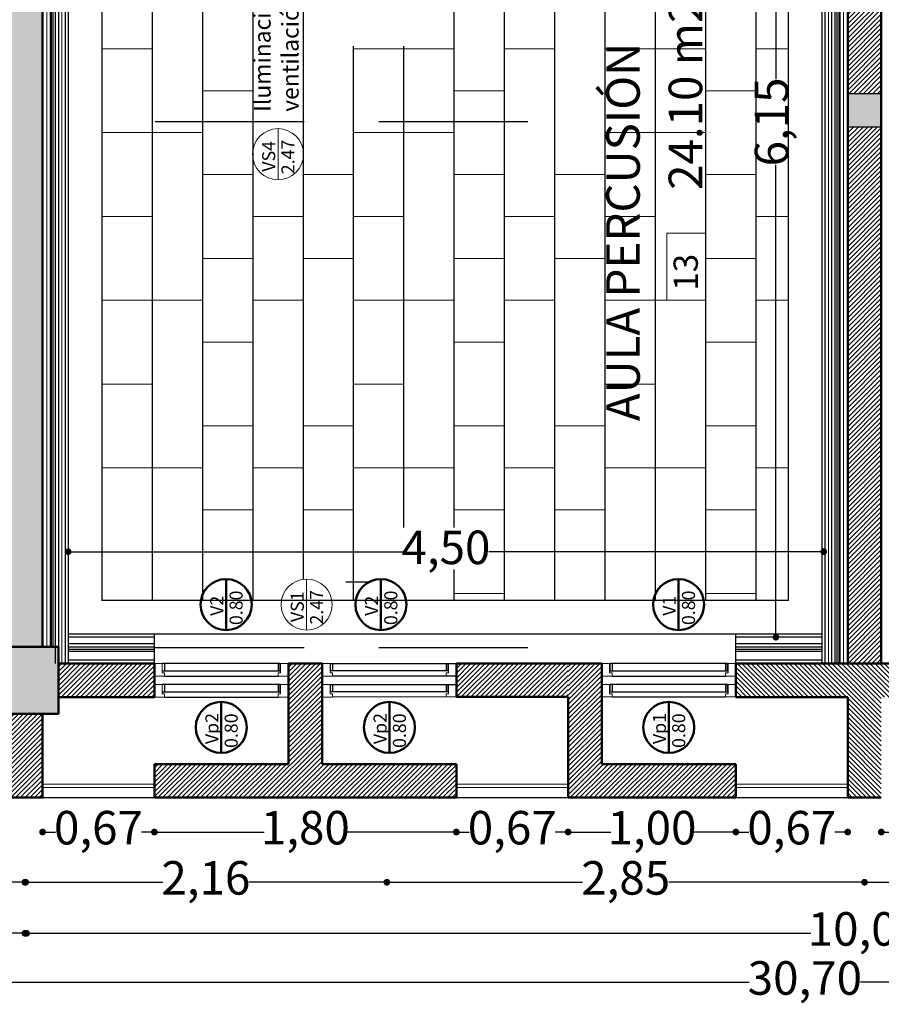
# Model space of a CAD drawing. Units: millimetres. Extents: x 1955.4 to 2049.4, y 1258.1 to 1321.9.
# Drawn here: x 2007.5 to 2012.7, y 1259.1 to 1265 of the extents above; entities that cross this region are included whole.
import ezdxf

# ---------------------------------------------------------------- set-up
doc = ezdxf.new("R2010")
doc.units = ezdxf.units.MM
doc.header["$LTSCALE"] = 0.02
doc.linetypes.add('DASHED2', pattern=[9.525, 6.35, -3.175])
doc.layers.add('02', color=1, linetype='Continuous')
doc.layers.add('K-Hacht columnas', color=252, linetype='Continuous')
for name, color, linetype, lineweight in [('A-cotas', 8, 'Continuous', 25), ('A-Muros de Bloque', 5, 'Continuous', 50), ('B-Muros tabiques Interiores', 3, 'Continuous', 50), ('C-Carpinteria', 2, 'Continuous', 9), ('Hacth muros', 251, 'Continuous', 9), ('muros', 1, 'Continuous', 18), ('pisos', 252, 'Continuous', 5), ('TEXTOS_P00', 1, 'Continuous', 13)]:
    doc.layers.add(name, color=color, linetype=linetype, lineweight=lineweight)
doc.styles.add('MARU', font='swisse.ttf')
doc.styles.add('style2', font='swisse.ttf', dxfattribs={"height": 0.15})
doc.styles.add('UNC', font='sanss___.ttf')
doc.linetypes.add('BATTING', pattern='A,0.00254,-2.54,[134,ltypeshp.shx,S=2.54,R=0,X=-2.54,Y=0],-5.08,[134,ltypeshp.shx,S=2.54,R=180,X=2.54,Y=0],-2.54', length=10.16254)
doc.dimstyles.new('UNC', dxfattribs={"dimtxt": 0.2, "dimasz": 0.04, "dimexe": 1.25, "dimexo": 0.625, "dimgap": 0, "dimtad": 0, "dimzin": 1, "dimtxsty": 'UNC', "dimblk": 'DOT', "dimcen": 2.5, "dimse1": 1, "dimse2": 1, "dimclrd": 256, "dimclre": 256, "dimclrt": 256, "dimadec": 4, "dimazin": 0, "dimtfac": 1, "dimtmove": 2, "dimatfit": 0, "dimldrblk": 'DOT', "dimfxl": 1.25, "dimlwd": -1, "dimarcsym": 0})
pattern_1 = [(45, (60.237508, 0), (-0.01414213562, 0.01414213562), [])]
pattern_2 = [(45, (37.436553, 0), (-0.01414213562, 0.01414213562), [])]

# ---------------------------------------------------------------- blocks, each defined once
blk = doc.blocks.new('N-LOCALES')
at = {"color": 9}
blk.add_lwpolyline([(-0.1327, 0.0713), (0.135, 0.0713), (0.135, -0.0827), (-0.1327, -0.0827)], close=True, dxfattribs=at)
at = {"style": 'style2'}
blk.add_attdef('NL', (-0.094, -0.0517), '', height=0.0968, dxfattribs=at)
blk = doc.blocks.new('_DOT')
at = {"color": 0, "linetype": 'ByBlock'}
blk.add_line((-0.5, 0), (-1, 0), dxfattribs=at)
at = {"color": 0, "linetype": 'ByBlock', "const_width": 0.5}
blk.add_lwpolyline([(-0.25, 0, 1), (0.25, 0, 1)], format="xyb", close=True, dxfattribs=at)
blk = doc.blocks.new('*D48')
at = {"layer": 'A-cotas', "ltscale": 8}
for p, q in [((2007.8646, 1261.8285), (2009.8203, 1261.8285)), ((2012.2888, 1261.8285), (2010.3331, 1261.8285))]:
    blk.add_line(p, q, dxfattribs=at)
at = {"layer": 'Defpoints', "color": 0, "ltscale": 8}
for p in [(2007.8246, 1261.8895), (2012.3288, 1261.8895), (2012.3288, 1261.8285)]:
    blk.add_point(p, dxfattribs=at)
at = {"layer": 'A-cotas', "ltscale": 8, "xscale": 0.04, "yscale": 0.04, "zscale": 0.04, "rotation": 180}
blk.add_blockref('_DOT', (2007.8246, 1261.8285), dxfattribs=at)
at = {"layer": 'A-cotas', "ltscale": 8, "xscale": 0.04, "yscale": 0.04, "zscale": 0.04}
blk.add_blockref('_DOT', (2012.3288, 1261.8285), dxfattribs=at)
at = {"layer": 'A-cotas', "ltscale": 8, "insert": (2010.0767, 1261.8285), "char_height": 0.2, "attachment_point": 5, "style": 'UNC'}
blk.add_mtext('4,50', dxfattribs=at)
blk = doc.blocks.new('*D52')
at = {"layer": 'A-cotas', "ltscale": 8}
for p, q in [((2012.0436, 1267.4255), (2012.0436, 1264.6475)), ((2012.0436, 1261.3586), (2012.0436, 1264.1366))]:
    blk.add_line(p, q, dxfattribs=at)
at = {"layer": 'Defpoints', "color": 0, "ltscale": 8}
for p in [(2012.4459, 1267.4655), (2012.0436, 1261.3186), (2012.4201, 1261.3186)]:
    blk.add_point(p, dxfattribs=at)
at = {"layer": 'A-cotas', "ltscale": 8, "xscale": 0.04, "yscale": 0.04, "zscale": 0.04}
for p, rotation in [((2012.0436, 1267.4655), 90), ((2012.0436, 1261.3186), 270)]:
    blk.add_blockref('_DOT', p, dxfattribs=dict(at, rotation=rotation))
at = {"layer": 'A-cotas', "ltscale": 8, "insert": (2012.0436, 1264.3921), "char_height": 0.2, "attachment_point": 5, "rotation": 90, "style": 'UNC'}
blk.add_mtext('6,15', dxfattribs=at)
blk = doc.blocks.new('*D173')
at = {"layer": 'A-cotas'}
for p, q in [((2007.7121, 1260.1563), (2007.7493, 1260.1563)), ((2008.2984, 1260.1563), (2008.2612, 1260.1563))]:
    blk.add_line(p, q, dxfattribs=at)
at = {"layer": 'Defpoints', "color": 0}
for p in [(2007.6721, 1260.3618), (2008.3384, 1260.3618), (2008.3384, 1260.1563)]:
    blk.add_point(p, dxfattribs=at)
at = {"layer": 'A-cotas', "xscale": 0.04, "yscale": 0.04, "zscale": 0.04, "rotation": 180}
blk.add_blockref('_DOT', (2007.6721, 1260.1563), dxfattribs=at)
at = {"layer": 'A-cotas', "xscale": 0.04, "yscale": 0.04, "zscale": 0.04}
blk.add_blockref('_DOT', (2008.3384, 1260.1563), dxfattribs=at)
at = {"layer": 'A-cotas', "insert": (2008.0053, 1260.1563), "char_height": 0.2, "attachment_point": 5, "style": 'UNC'}
blk.add_mtext('0,67', dxfattribs=at)
blk = doc.blocks.new('*D174')
at = {"layer": 'A-cotas'}
for p, q in [((2008.3784, 1260.1563), (2008.9924, 1260.1563)), ((2010.0987, 1260.1563), (2009.4848, 1260.1563))]:
    blk.add_line(p, q, dxfattribs=at)
at = {"layer": 'Defpoints', "color": 0}
for p in [(2008.3384, 1260.3618), (2010.1387, 1260.3618), (2010.1387, 1260.1563)]:
    blk.add_point(p, dxfattribs=at)
at = {"layer": 'A-cotas', "xscale": 0.04, "yscale": 0.04, "zscale": 0.04, "rotation": 180}
blk.add_blockref('_DOT', (2008.3384, 1260.1563), dxfattribs=at)
at = {"layer": 'A-cotas', "xscale": 0.04, "yscale": 0.04, "zscale": 0.04}
blk.add_blockref('_DOT', (2010.1387, 1260.1563), dxfattribs=at)
at = {"layer": 'A-cotas', "insert": (2009.2386, 1260.1563), "char_height": 0.2, "attachment_point": 5, "style": 'UNC'}
blk.add_mtext('1,80', dxfattribs=at)
blk = doc.blocks.new('*D175')
at = {"layer": 'A-cotas'}
for p, q in [((2010.1787, 1260.1563), (2010.216, 1260.1563)), ((2010.7651, 1260.1563), (2010.7279, 1260.1563))]:
    blk.add_line(p, q, dxfattribs=at)
at = {"layer": 'Defpoints', "color": 0}
for p in [(2010.1387, 1260.3618), (2010.8051, 1260.3618), (2010.8051, 1260.1563)]:
    blk.add_point(p, dxfattribs=at)
at = {"layer": 'A-cotas', "xscale": 0.04, "yscale": 0.04, "zscale": 0.04, "rotation": 180}
blk.add_blockref('_DOT', (2010.1387, 1260.1563), dxfattribs=at)
at = {"layer": 'A-cotas', "xscale": 0.04, "yscale": 0.04, "zscale": 0.04}
blk.add_blockref('_DOT', (2010.8051, 1260.1563), dxfattribs=at)
at = {"layer": 'A-cotas', "insert": (2010.4719, 1260.1563), "char_height": 0.2, "attachment_point": 5, "style": 'UNC'}
blk.add_mtext('0,67', dxfattribs=at)
blk = doc.blocks.new('*D176')
at = {"layer": 'A-cotas'}
for p, q in [((2010.8451, 1260.1563), (2011.0589, 1260.1563)), ((2011.7651, 1260.1563), (2011.5513, 1260.1563))]:
    blk.add_line(p, q, dxfattribs=at)
at = {"layer": 'Defpoints', "color": 0}
for p in [(2010.8051, 1260.3618), (2011.8051, 1260.3618), (2011.8051, 1260.1563)]:
    blk.add_point(p, dxfattribs=at)
at = {"layer": 'A-cotas', "xscale": 0.04, "yscale": 0.04, "zscale": 0.04, "rotation": 180}
blk.add_blockref('_DOT', (2010.8051, 1260.1563), dxfattribs=at)
at = {"layer": 'A-cotas', "xscale": 0.04, "yscale": 0.04, "zscale": 0.04}
blk.add_blockref('_DOT', (2011.8051, 1260.1563), dxfattribs=at)
at = {"layer": 'A-cotas', "insert": (2011.3051, 1260.1563), "char_height": 0.2, "attachment_point": 5, "style": 'UNC'}
blk.add_mtext('1,00', dxfattribs=at)
blk = doc.blocks.new('*D177')
at = {"layer": 'A-cotas'}
for p, q in [((2011.8451, 1260.1563), (2011.8824, 1260.1563)), ((2012.4317, 1260.1563), (2012.3944, 1260.1563))]:
    blk.add_line(p, q, dxfattribs=at)
at = {"layer": 'Defpoints', "color": 0}
for p in [(2011.8051, 1260.3618), (2012.4717, 1260.3621), (2012.4717, 1260.1563)]:
    blk.add_point(p, dxfattribs=at)
at = {"layer": 'A-cotas', "xscale": 0.04, "yscale": 0.04, "zscale": 0.04, "rotation": 180}
blk.add_blockref('_DOT', (2011.8051, 1260.1563), dxfattribs=at)
at = {"layer": 'A-cotas', "xscale": 0.04, "yscale": 0.04, "zscale": 0.04}
blk.add_blockref('_DOT', (2012.4717, 1260.1563), dxfattribs=at)
at = {"layer": 'A-cotas', "insert": (2012.1384, 1260.1563), "char_height": 0.2, "attachment_point": 5, "style": 'UNC'}
blk.add_mtext('0,67', dxfattribs=at)
blk = doc.blocks.new('*D178')
at = {"layer": 'A-cotas'}
for p, q in [((2012.712, 1260.1563), (2012.749, 1260.1563)), ((2013.2979, 1260.1563), (2013.2609, 1260.1563))]:
    blk.add_line(p, q, dxfattribs=at)
at = {"layer": 'Defpoints', "color": 0}
for p in [(2012.672, 1260.3621), (2013.3379, 1260.362), (2013.3379, 1260.1563)]:
    blk.add_point(p, dxfattribs=at)
at = {"layer": 'A-cotas', "xscale": 0.04, "yscale": 0.04, "zscale": 0.04, "rotation": 180}
blk.add_blockref('_DOT', (2012.672, 1260.1563), dxfattribs=at)
at = {"layer": 'A-cotas', "xscale": 0.04, "yscale": 0.04, "zscale": 0.04}
blk.add_blockref('_DOT', (2013.3379, 1260.1563), dxfattribs=at)
at = {"layer": 'A-cotas', "insert": (2013.0049, 1260.1563), "char_height": 0.2, "attachment_point": 5, "style": 'UNC'}
blk.add_mtext('0,67', dxfattribs=at)
blk = doc.blocks.new('*D193')
at = {"layer": 'A-cotas'}
for p, q in [((1997.6066, 1259.5524), (2002.2441, 1259.5524)), ((2007.5266, 1259.5524), (2002.8891, 1259.5524))]:
    blk.add_line(p, q, dxfattribs=at)
at = {"layer": 'Defpoints', "color": 0}
for p in [(1997.5666, 1261.6424), (2007.5666, 1260.5752), (2007.5666, 1259.5524)]:
    blk.add_point(p, dxfattribs=at)
at = {"layer": 'A-cotas', "xscale": 0.04, "yscale": 0.04, "zscale": 0.04, "rotation": 180}
blk.add_blockref('_DOT', (1997.5666, 1259.5524), dxfattribs=at)
at = {"layer": 'A-cotas', "xscale": 0.04, "yscale": 0.04, "zscale": 0.04}
blk.add_blockref('_DOT', (2007.5666, 1259.5524), dxfattribs=at)
at = {"layer": 'A-cotas', "insert": (2002.5666, 1259.5524), "char_height": 0.2, "attachment_point": 5, "style": 'UNC'}
blk.add_mtext('10,00', dxfattribs=at)
blk = doc.blocks.new('*D194')
at = {"layer": 'A-cotas'}
for p, q in [((2007.6166, 1259.5524), (2012.2516, 1259.5524)), ((2017.5316, 1259.5524), (2012.8966, 1259.5524))]:
    blk.add_line(p, q, dxfattribs=at)
at = {"layer": 'Defpoints', "color": 0}
for p in [(2007.5766, 1260.5752), (2017.5716, 1260.5755), (2017.5716, 1259.5524)]:
    blk.add_point(p, dxfattribs=at)
at = {"layer": 'A-cotas', "xscale": 0.04, "yscale": 0.04, "zscale": 0.04, "rotation": 180}
blk.add_blockref('_DOT', (2007.5766, 1259.5524), dxfattribs=at)
at = {"layer": 'A-cotas', "xscale": 0.04, "yscale": 0.04, "zscale": 0.04}
blk.add_blockref('_DOT', (2017.5716, 1259.5524), dxfattribs=at)
at = {"layer": 'A-cotas', "insert": (2012.5741, 1259.5524), "char_height": 0.2, "attachment_point": 5, "style": 'UNC'}
blk.add_mtext('10,00', dxfattribs=at)
blk = doc.blocks.new('*D196')
at = {"layer": 'A-cotas'}
for p, q in [((1996.9066, 1259.2599), (2011.8843, 1259.2599)), ((2027.5262, 1259.2599), (2012.5485, 1259.2599))]:
    blk.add_line(p, q, dxfattribs=at)
at = {"layer": 'Defpoints', "color": 0}
for p in [(1996.8666, 1260.1184), (2027.5662, 1260.1184), (2027.5662, 1259.2599)]:
    blk.add_point(p, dxfattribs=at)
at = {"layer": 'A-cotas', "xscale": 0.04, "yscale": 0.04, "zscale": 0.04, "rotation": 180}
blk.add_blockref('_DOT', (1996.8666, 1259.2599), dxfattribs=at)
at = {"layer": 'A-cotas', "xscale": 0.04, "yscale": 0.04, "zscale": 0.04}
blk.add_blockref('_DOT', (2027.5662, 1259.2599), dxfattribs=at)
at = {"layer": 'A-cotas', "insert": (2012.2164, 1259.2599), "char_height": 0.2, "attachment_point": 5, "style": 'UNC'}
blk.add_mtext('30,70', dxfattribs=at)
blk = doc.blocks.new('*D312')
at = {"layer": 'A-cotas'}
for p, q in [((2007.6066, 1259.857), (2008.3891, 1259.857)), ((2009.6846, 1259.857), (2008.9021, 1259.857))]:
    blk.add_line(p, q, dxfattribs=at)
at = {"layer": 'Defpoints', "color": 0}
for p in [(2009.7246, 1267.9066), (2007.5666, 1262.7396), (2009.7246, 1259.857)]:
    blk.add_point(p, dxfattribs=at)
at = {"layer": 'A-cotas', "xscale": 0.04, "yscale": 0.04, "zscale": 0.04, "rotation": 180}
blk.add_blockref('_DOT', (2007.5666, 1259.857), dxfattribs=at)
at = {"layer": 'A-cotas', "xscale": 0.04, "yscale": 0.04, "zscale": 0.04}
blk.add_blockref('_DOT', (2009.7246, 1259.857), dxfattribs=at)
at = {"layer": 'A-cotas', "insert": (2008.6456, 1259.857), "char_height": 0.2, "attachment_point": 5, "style": 'UNC'}
blk.add_mtext('2,16', dxfattribs=at)
blk = doc.blocks.new('*D313')
at = {"layer": 'A-cotas'}
for p, q in [((2009.7646, 1259.857), (2010.8916, 1259.857)), ((2012.5318, 1259.857), (2011.4049, 1259.857))]:
    blk.add_line(p, q, dxfattribs=at)
at = {"layer": 'Defpoints', "color": 0}
for p in [(2009.7246, 1267.9066), (2012.5718, 1266.4399), (2012.5718, 1259.857)]:
    blk.add_point(p, dxfattribs=at)
at = {"layer": 'A-cotas', "xscale": 0.04, "yscale": 0.04, "zscale": 0.04, "rotation": 180}
blk.add_blockref('_DOT', (2009.7246, 1259.857), dxfattribs=at)
at = {"layer": 'A-cotas', "xscale": 0.04, "yscale": 0.04, "zscale": 0.04}
blk.add_blockref('_DOT', (2012.5718, 1259.857), dxfattribs=at)
at = {"layer": 'A-cotas', "insert": (2011.1482, 1259.857), "char_height": 0.2, "attachment_point": 5, "style": 'UNC'}
blk.add_mtext('2,85', dxfattribs=at)
blk = doc.blocks.new('*D314')
at = {"layer": 'A-cotas'}
for p, q in [((2012.6118, 1259.857), (2013.6241, 1259.857)), ((2015.1486, 1259.857), (2014.1363, 1259.857))]:
    blk.add_line(p, q, dxfattribs=at)
at = {"layer": 'Defpoints', "color": 0}
for p in [(2015.1886, 1267.9066), (2012.5718, 1266.4399), (2015.1886, 1259.857)]:
    blk.add_point(p, dxfattribs=at)
at = {"layer": 'A-cotas', "xscale": 0.04, "yscale": 0.04, "zscale": 0.04, "rotation": 180}
blk.add_blockref('_DOT', (2012.5718, 1259.857), dxfattribs=at)
at = {"layer": 'A-cotas', "xscale": 0.04, "yscale": 0.04, "zscale": 0.04}
blk.add_blockref('_DOT', (2015.1886, 1259.857), dxfattribs=at)
at = {"layer": 'A-cotas', "insert": (2013.8802, 1259.857), "char_height": 0.2, "attachment_point": 5, "style": 'UNC'}
blk.add_mtext('2,62', dxfattribs=at)
blk = doc.blocks.new('*D320')
at = {"layer": 'A-cotas'}
for p, q in [((2006.0489, 1259.857), (2006.5432, 1259.857)), ((2007.5316, 1259.857), (2007.0373, 1259.857))]:
    blk.add_line(p, q, dxfattribs=at)
at = {"layer": 'Defpoints', "color": 0}
for p in [(2007.5716, 1259.857), (2006.0089, 1259.7419), (2007.5716, 1259.7419)]:
    blk.add_point(p, dxfattribs=at)
at = {"layer": 'A-cotas', "xscale": 0.04, "yscale": 0.04, "zscale": 0.04, "rotation": 180}
blk.add_blockref('_DOT', (2006.0089, 1259.857), dxfattribs=at)
at = {"layer": 'A-cotas', "xscale": 0.04, "yscale": 0.04, "zscale": 0.04}
blk.add_blockref('_DOT', (2007.5716, 1259.857), dxfattribs=at)
at = {"layer": 'A-cotas', "insert": (2006.7902, 1259.857), "char_height": 0.2, "attachment_point": 5, "style": 'UNC'}
blk.add_mtext('1,56', dxfattribs=at)
blk = doc.blocks.new('*D322')
at = {"layer": 'A-cotas'}
for p, q in [((1996.2687, 1267.6885), (1996.2687, 1264.6512)), ((1996.2687, 1261.1016), (1996.2687, 1264.1389))]:
    blk.add_line(p, q, dxfattribs=at)
at = {"layer": 'Defpoints', "color": 0}
for p in [(1996.2687, 1267.7285), (2010.8627, 1267.7285), (2009.0047, 1261.0616)]:
    blk.add_point(p, dxfattribs=at)
at = {"layer": 'A-cotas', "xscale": 0.04, "yscale": 0.04, "zscale": 0.04}
for p, rotation in [((1996.2687, 1267.7285), 90), ((1996.2687, 1261.0616), 270)]:
    blk.add_blockref('_DOT', p, dxfattribs=dict(at, rotation=rotation))
at = {"layer": 'A-cotas', "insert": (1996.2687, 1264.3951), "char_height": 0.2, "attachment_point": 5, "rotation": 90, "style": 'UNC'}
blk.add_mtext('6,67', dxfattribs=at)

msp = doc.modelspace()

# ---------------------------------------------------------------- hatches: boundary and pattern name
at = {"layer": 'Hacth muros'}
h = msp.add_hatch(dxfattribs=at)
h.set_pattern_fill('_USER', color=256, scale=0.02, angle=45, style=0, pattern_type=0)
h.set_pattern_definition([(45, (17.75201, -17.233333), (-0.01414213562, 0.01414213562), [])])
h.paths.add_polyline_path([(2012.6718, 1261.3285), (2012.5718, 1261.3285), (2012.6218, 1261.3285)])
h.paths.add_polyline_path([(2012.4718, 1264.5618), (2012.6718, 1264.5618), (2012.6718, 1267.6285), (2012.4718, 1267.6285), (2012.4718, 1261.1618), (2012.6718, 1261.1618), (2012.6718, 1264.3618), (2012.4718, 1264.3618)])
h = msp.add_hatch(dxfattribs=at)
h.set_pattern_fill('_USER', color=256, scale=0.02, angle=45, style=0, pattern_type=0)
h.set_pattern_definition([(45, (60.237508, -0.125415), (-0.01414213562, 0.01414213562), [])])
h.paths.add_polyline_path([(2008.3384, 1260.9616), (2008.3384, 1261.1616), (2007.7666, 1261.1616), (2007.7666, 1260.9616)])
h.paths.add_polyline_path([(2007.3666, 1260.9616), (2007.3666, 1261.1616), (2006.8042, 1261.1616), (2006.8042, 1260.9616)])
h = msp.add_hatch(dxfattribs=at)
h.set_pattern_fill('_USER', color=256, scale=0.02, angle=45, style=0, pattern_type=0)
h.set_pattern_definition(pattern_1)
h.paths.add_polyline_path([(2009.1384, 1260.5618), (2008.3384, 1260.5618), (2008.3384, 1260.3618), (2010.1387, 1260.3618), (2010.1387, 1260.5598), (2010.1386, 1260.5598), (2010.1387, 1260.5618), (2009.3388, 1260.5618), (2009.3387, 1261.1616), (2009.1384, 1261.1616)])
h = msp.add_hatch(dxfattribs=at)
h.set_pattern_fill('_USER', color=256, scale=0.02, angle=45, style=0, pattern_type=0)
h.set_pattern_definition([(45, (37.43671, 9.593313), (-0.01414213562, 0.01414213562), [])])
h.paths.add_polyline_path([(2010.8053, 1261.1621), (2010.1389, 1261.1619), (2010.1389, 1260.9621), (2010.1389, 1260.9621), (2010.8053, 1260.9621)])
h = msp.add_hatch(dxfattribs=at)
h.set_pattern_fill('_USER', color=256, scale=0.02, angle=45, style=0, pattern_type=0)
h.set_pattern_definition(pattern_2)
h.paths.add_polyline_path([(2010.8053, 1261.1618), (2010.8053, 1260.3618), (2011.0053, 1260.3618), (2011.0053, 1261.1618)])
h = msp.add_hatch(dxfattribs=at)
h.set_pattern_fill('_USER', color=256, scale=0.02, angle=45, style=0, pattern_type=0)
h.set_pattern_definition([(315, (63.570733, 2521.699529), (-0.01414213562, -0.01414213562), [])])
h.paths.add_polyline_path([(2011.8051, 1261.1618), (2011.8051, 1260.9618), (2012.4717, 1260.9618), (2012.4717, 1260.3621), (2012.672, 1260.3621), (2012.672, 1260.9618), (2013.3379, 1260.9618), (2013.3378, 1261.1398), (2013.3379, 1261.1398), (2013.3379, 1261.1618)])
h = msp.add_hatch(dxfattribs=at)
h.set_pattern_fill('_USER', color=256, scale=0.02, angle=45, style=0, pattern_type=0)
h.set_pattern_definition(pattern_1)
h.paths.add_polyline_path([(2007.6721, 1260.8616), (2007.4721, 1260.8618), (2007.4721, 1260.3618), (2007.6721, 1260.3618)])
h = msp.add_hatch(dxfattribs=at)
h.set_pattern_fill('_USER', color=256, scale=0.02, angle=45, style=0, pattern_type=0)
h.set_pattern_definition(pattern_2)
h.paths.add_polyline_path([(2011.8051, 1260.5618), (2011.0051, 1260.5618), (2011.0051, 1260.3618), (2011.8051, 1260.3618)])
at = {"layer": 'K-Hacht columnas', "ltscale": 8}
for points in [[(2007.6716, 1267.8285), (2007.4716, 1267.8285), (2007.4716, 1261.2618), (2007.6716, 1261.2618)], [(2012.6718, 1264.5618), (2012.4718, 1264.5618), (2012.4718, 1264.3618), (2012.6718, 1264.3618)], [(2007.3666, 1260.8616), (2007.7666, 1260.8616), (2007.7666, 1261.2616), (2007.3666, 1261.2616)]]:
    msp.add_hatch(color=256, dxfattribs=at).paths.add_polyline_path(points)

# ---------------------------------------------------------------- linework, layer by layer
at = {"ltscale": 8}
msp.add_lwpolyline([(2012.4718, 1264.5618), (2012.6718, 1264.5618), (2012.6718, 1264.3618), (2012.4718, 1264.3618), (2012.4718, 1264.5618)], dxfattribs=at)
at = {"layer": '02'}
for p, q in [((2007.8246, 1267.8465), (2007.8246, 1261.1618)), ((2007.7341, 1267.8285), (2007.7341, 1261.2616)), ((2007.7466, 1267.8285), (2007.7466, 1261.1618)), ((2007.7666, 1267.8285), (2007.7666, 1261.1618)), ((2007.8066, 1267.8285), (2007.8066, 1261.1618)), ((2012.3968, 1261.1618), (2012.3968, 1267.5535)), ((2012.4093, 1261.1618), (2012.4093, 1267.566)), ((2012.3368, 1261.1618), (2012.3368, 1267.4935)), ((2012.3768, 1261.1618), (2012.3768, 1267.5335)), ((2012.3188, 1261.1618), (2012.3188, 1267.4755)), ((2012.3188, 1261.3366), (2007.8246, 1261.3366)), ((2008.3384, 1261.1616), (2008.3384, 1261.3366)), ((2011.8051, 1261.1618), (2011.8051, 1261.3366)), ((2008.3384, 1261.3186), (2007.8246, 1261.3186)), ((2008.3384, 1261.2786), (2007.8246, 1261.2786)), ((2012.3188, 1261.3186), (2011.8051, 1261.3186)), ((2012.3188, 1261.2786), (2011.8051, 1261.2786)), ((2008.3384, 1261.2586), (2007.8246, 1261.2586)), ((2008.3384, 1261.2461), (2007.8246, 1261.2461)), ((2008.3384, 1261.2336), (2007.8246, 1261.2336)), ((2012.3188, 1261.2586), (2011.8051, 1261.2586)), ((2012.3188, 1261.2461), (2011.8051, 1261.2461)), ((2012.3188, 1261.2336), (2011.8051, 1261.2336)), ((2008.3384, 1261.1818), (2007.8246, 1261.1818)), ((2009.0889, 1261.1616), (2008.3855, 1261.1616)), ((2008.3999, 1261.1616), (2008.3999, 1261.1174)), ((2009.077, 1261.1616), (2009.077, 1261.1174)), ((2009.0889, 1261.1174), (2009.0889, 1261.1616)), ((2009.3883, 1261.1616), (2010.1387, 1261.1619)), ((2009.3883, 1261.1174), (2009.3883, 1261.1616)), ((2009.4002, 1261.1616), (2009.4002, 1261.1174)), ((2010.0773, 1261.1616), (2010.0773, 1261.1174)), ((2010.0892, 1261.1174), (2010.0892, 1261.1616)), ((2011.0547, 1261.1176), (2011.0547, 1261.1618)), ((2011.7555, 1261.1618), (2011.0547, 1261.1618)), ((2011.0666, 1261.1618), (2011.0666, 1261.1176)), ((2011.7437, 1261.1618), (2011.7437, 1261.1176)), ((2011.7555, 1261.1176), (2011.7555, 1261.1618)), ((2012.3188, 1261.1818), (2011.8051, 1261.1818)), ((2008.3855, 1261.1174), (2009.0889, 1261.1174)), ((2010.0917, 1261.1174), (2009.3883, 1261.1174)), ((2011.0547, 1261.1176), (2011.7555, 1261.1176)), ((2009.0889, 1261.0366), (2008.3855, 1261.0366)), ((2008.3999, 1261.0868), (2009.077, 1261.0868)), ((2008.3999, 1261.0366), (2008.3999, 1260.9924)), ((2009.077, 1261.0366), (2009.077, 1260.9924)), ((2009.0889, 1260.9924), (2009.0889, 1261.0366)), ((2009.3883, 1261.0366), (2010.1387, 1261.0369)), ((2009.3883, 1260.9924), (2009.3883, 1261.0366)), ((2010.1387, 1261.0871), (2009.4002, 1261.0868)), ((2009.4002, 1261.0366), (2009.4002, 1260.9924)), ((2010.0773, 1261.0366), (2010.0773, 1260.9924)), ((2010.0892, 1260.9924), (2010.0892, 1261.0366)), ((2011.0547, 1260.9926), (2011.0547, 1261.0368)), ((2011.7555, 1261.0368), (2011.0547, 1261.0368)), ((2011.0666, 1261.0871), (2011.7437, 1261.0871)), ((2011.0666, 1261.0368), (2011.0666, 1260.9926)), ((2011.7437, 1261.0368), (2011.7437, 1260.9926)), ((2011.7555, 1260.9926), (2011.7555, 1261.0368)), ((2008.3855, 1260.9924), (2009.0889, 1260.9924)), ((2010.0917, 1260.9924), (2009.3883, 1260.9924)), ((2011.0547, 1260.9926), (2011.7555, 1260.9926)), ((2008.3999, 1260.9618), (2009.077, 1260.9618)), ((2010.1387, 1260.9621), (2009.4002, 1260.9618)), ((2011.0666, 1260.9621), (2011.7437, 1260.9621))]:
    msp.add_line(p, q, dxfattribs=at)
at = {"layer": '02', "linetype": 'DASHED2', "ltscale": 7}
for p, q in [((2008.343, 1264.3955), (2010.8097, 1264.3955)), ((2008.343, 1261.2566), (2010.8097, 1261.2566))]:
    msp.add_line(p, q, dxfattribs=at)
at = {"layer": 'A-cotas'}
for p, q in [((2010.4246, 1267.2755), (2010.4246, 1261.5366)), ((2010.7246, 1267.2755), (2010.7246, 1261.5366)), ((2011.6246, 1267.2755), (2011.6246, 1261.5366)), ((2011.9246, 1267.2755), (2011.9246, 1261.5366)), ((2008.0246, 1266.8285), (2008.0246, 1261.5366)), ((2008.3246, 1266.8285), (2008.3246, 1261.5366)), ((2008.6246, 1266.8285), (2008.6246, 1261.5366)), ((2008.9246, 1266.8285), (2008.9246, 1261.5366)), ((2009.2246, 1266.8285), (2009.2246, 1261.6639)), ((2011.0246, 1266.7279), (2011.0246, 1261.5366)), ((2011.3246, 1266.7279), (2011.3246, 1261.5366)), ((2010.1246, 1265.7605), (2010.1246, 1261.9728)), ((2009.5246, 1264.8439), (2009.5246, 1261.5366)), ((2009.8246, 1264.8439), (2009.8246, 1261.9728)), ((2010.1246, 1261.722), (2010.1246, 1261.5366)), ((2009.48, 1261.649), (2009.6328, 1261.649))]:
    msp.add_line(p, q, dxfattribs=at)
at = {"layer": 'A-cotas', "ltscale": 8}
for p, q in [((2012.1188, 1261.5366), (2012.1188, 1267.2755)), ((2008.0246, 1266.8285), (2008.0246, 1261.5366)), ((2012.1188, 1261.5366), (2008.0246, 1261.5366)), ((2007.6721, 1260.3618), (2008.3384, 1260.3618)), ((2010.1387, 1260.3618), (2010.8051, 1260.3618)), ((2011.8051, 1260.3618), (2012.4717, 1260.3618))]:
    msp.add_line(p, q, dxfattribs=at)
at = {"layer": 'A-Muros de Bloque'}
for p, q in [((2007.6716, 1267.8285), (2007.6716, 1261.2618)), ((2012.4718, 1261.1618), (2012.4718, 1267.6285)), ((2012.6718, 1261.1618), (2012.6718, 1267.6285)), ((2007.7666, 1261.1616), (2008.3384, 1261.1616)), ((2008.3384, 1261.1616), (2008.3384, 1260.9616)), ((2009.1384, 1261.1618), (2009.1384, 1260.5618)), ((2009.3387, 1261.1616), (2009.1384, 1261.1616)), ((2009.3387, 1261.1618), (2009.3387, 1260.5618)), ((2010.1387, 1260.9621), (2010.1387, 1261.1619)), ((2010.1387, 1261.1619), (2011.0051, 1261.1618)), ((2011.0051, 1261.1618), (2010.8051, 1261.1618)), ((2011.0051, 1261.1618), (2011.0051, 1260.5618)), ((2011.8051, 1260.9618), (2011.8051, 1261.1618)), ((2011.8051, 1261.1618), (2013.3379, 1261.1618)), ((2008.3384, 1260.9616), (2007.7666, 1260.9616)), ((2010.1387, 1260.9621), (2010.8051, 1260.9621)), ((2010.8051, 1260.9621), (2010.8051, 1260.3618)), ((2012.4717, 1260.9618), (2011.8051, 1260.9618)), ((2012.4717, 1260.3621), (2012.4717, 1260.9618)), ((2007.6721, 1260.8618), (2007.6721, 1260.3618)), ((2008.3384, 1260.5618), (2008.3384, 1260.3618)), ((2009.1384, 1260.5618), (2008.3384, 1260.5618)), ((2010.1387, 1260.5618), (2009.3387, 1260.5618)), ((2010.1387, 1260.5618), (2010.1387, 1260.3618)), ((2011.8051, 1260.5618), (2011.0051, 1260.5618)), ((2011.8051, 1260.5618), (2011.8051, 1260.3618)), ((2007.6721, 1260.3618), (2007.4706, 1260.3618)), ((2008.3384, 1260.3618), (2010.1387, 1260.3618)), ((2011.8051, 1260.3618), (2010.8051, 1260.3618)), ((2012.672, 1260.3621), (2012.4717, 1260.3621))]:
    msp.add_line(p, q, dxfattribs=at)
at = {"layer": 'A-Muros de Bloque', "ltscale": 8}
msp.add_lwpolyline([(2007.3666, 1261.2616), (2007.7666, 1261.2616), (2007.7666, 1260.8616), (2007.3666, 1260.8616)], close=True, dxfattribs=at)
at = {"layer": 'B-Muros tabiques Interiores'}
for p, q in [((2007.7216, 1267.8285), (2007.7216, 1261.2616)), ((2012.4218, 1261.1618), (2012.4218, 1267.5785)), ((2008.7664, 1261.361), (2008.7664, 1261.6654)), ((2009.6888, 1261.361), (2009.6888, 1261.6654)), ((2011.4634, 1261.3612), (2011.4634, 1261.6657)), ((2008.7372, 1260.6281), (2008.7372, 1260.9325)), ((2009.74, 1260.6281), (2009.74, 1260.9325)), ((2011.4051, 1260.6283), (2011.4051, 1260.9328))]:
    msp.add_line(p, q, dxfattribs=at)
for centre in [(2008.7664, 1261.5132), (2009.6888, 1261.5132), (2011.4634, 1261.5135), (2008.7372, 1260.7803), (2009.74, 1260.7803), (2011.4051, 1260.7806)]:
    msp.add_circle(centre, 0.1522, dxfattribs=at)
at = {"layer": 'C-Carpinteria', "ltscale": 0.05}
for p, q in [((2008.3855, 1261.1616), (2008.3384, 1261.1616)), ((2008.3384, 1261.1616), (2008.3384, 1261.0868)), ((2008.3855, 1261.1616), (2008.3855, 1261.1055)), ((2009.0914, 1261.1616), (2009.1384, 1261.1616)), ((2009.0914, 1261.1616), (2009.0914, 1261.1055)), ((2009.1384, 1261.1616), (2009.1384, 1261.0868)), ((2009.3858, 1261.1616), (2009.3387, 1261.1616)), ((2009.3387, 1261.1616), (2009.3387, 1261.0868)), ((2009.3858, 1261.1616), (2009.3858, 1261.1055)), ((2010.0917, 1261.1616), (2010.0917, 1261.1055)), ((2010.1387, 1261.1616), (2010.1387, 1261.0869)), ((2011.0522, 1261.1618), (2011.0051, 1261.1618)), ((2011.0051, 1261.1618), (2011.0051, 1261.0871)), ((2011.0522, 1261.1618), (2011.0522, 1261.1058)), ((2011.7581, 1261.1618), (2011.7581, 1261.1058)), ((2011.7581, 1261.1618), (2011.8051, 1261.1618)), ((2011.8051, 1261.1618), (2011.8051, 1261.0871)), ((2008.3855, 1261.1055), (2008.3999, 1261.1055)), ((2008.3999, 1261.0868), (2008.3999, 1261.1055)), ((2009.077, 1261.0868), (2009.077, 1261.1055)), ((2009.0914, 1261.1055), (2009.077, 1261.1055)), ((2009.3858, 1261.1055), (2009.4002, 1261.1055)), ((2009.4002, 1261.0868), (2009.4002, 1261.1055)), ((2010.0917, 1261.1055), (2010.0773, 1261.1055)), ((2010.0773, 1261.0869), (2010.0773, 1261.1055)), ((2011.0522, 1261.1058), (2011.0666, 1261.1058)), ((2011.0666, 1261.0871), (2011.0666, 1261.1058)), ((2011.7581, 1261.1058), (2011.7437, 1261.1058)), ((2011.7437, 1261.0871), (2011.7437, 1261.1058)), ((2008.3384, 1261.0868), (2008.3999, 1261.0868)), ((2008.3855, 1261.0366), (2008.3384, 1261.0366)), ((2008.3384, 1261.0366), (2008.3384, 1260.9618)), ((2008.3855, 1261.0366), (2008.3855, 1260.9805)), ((2009.1384, 1261.0868), (2009.077, 1261.0868)), ((2009.0914, 1261.0366), (2009.1384, 1261.0366)), ((2009.0914, 1261.0366), (2009.0914, 1260.9805)), ((2009.1384, 1261.0366), (2009.1384, 1260.9618)), ((2009.3387, 1261.0868), (2009.4002, 1261.0868)), ((2009.3858, 1261.0366), (2009.3387, 1261.0366)), ((2009.3387, 1261.0366), (2009.3387, 1260.9618)), ((2009.3858, 1261.0366), (2009.3858, 1260.9805)), ((2010.0917, 1261.0366), (2010.0917, 1260.9805)), ((2010.1387, 1261.0366), (2010.1387, 1260.9619)), ((2011.0051, 1261.0871), (2011.0666, 1261.0871)), ((2011.0522, 1261.0368), (2011.0051, 1261.0368)), ((2011.0051, 1261.0368), (2011.0051, 1260.9621)), ((2011.0522, 1261.0368), (2011.0522, 1260.9808)), ((2011.8051, 1261.0871), (2011.7437, 1261.0871)), ((2011.7581, 1261.0368), (2011.7581, 1260.9808)), ((2011.7581, 1261.0368), (2011.8051, 1261.0368)), ((2011.8051, 1261.0368), (2011.8051, 1260.9621)), ((2008.3855, 1260.9805), (2008.3999, 1260.9805)), ((2008.3999, 1260.9618), (2008.3999, 1260.9805)), ((2009.077, 1260.9618), (2009.077, 1260.9805)), ((2009.0914, 1260.9805), (2009.077, 1260.9805)), ((2009.3858, 1260.9805), (2009.4002, 1260.9805)), ((2009.4002, 1260.9618), (2009.4002, 1260.9805)), ((2010.0917, 1260.9805), (2010.0773, 1260.9805)), ((2010.0773, 1260.9619), (2010.0773, 1260.9805)), ((2011.0522, 1260.9808), (2011.0666, 1260.9808)), ((2011.0666, 1260.9621), (2011.0666, 1260.9808)), ((2011.7581, 1260.9808), (2011.7437, 1260.9808)), ((2011.7437, 1260.9621), (2011.7437, 1260.9808)), ((2008.3384, 1260.9618), (2008.3999, 1260.9618)), ((2009.1384, 1260.9618), (2009.077, 1260.9618)), ((2009.3387, 1260.9618), (2009.4002, 1260.9618)), ((2010.1387, 1260.9619), (2010.0773, 1260.9619)), ((2011.0051, 1260.9621), (2011.0666, 1260.9621)), ((2011.8051, 1260.9621), (2011.7437, 1260.9621))]:
    msp.add_line(p, q, dxfattribs=at)
at = {"layer": 'C-Carpinteria'}
for p, q in [((2009.0914, 1261.108), (2009.0914, 1261.1148)), ((2009.3858, 1261.108), (2009.3858, 1261.1148)), ((2009.0914, 1260.983), (2009.0914, 1260.9898)), ((2009.3858, 1260.983), (2009.3858, 1260.9898)), ((2008.3384, 1260.4418), (2007.6721, 1260.4418)), ((2010.8051, 1260.4418), (2010.1387, 1260.4418)), ((2012.4717, 1260.4418), (2011.8051, 1260.4418)), ((2008.3384, 1260.4218), (2007.6721, 1260.4218)), ((2010.8051, 1260.4218), (2010.1387, 1260.4218)), ((2012.4717, 1260.4218), (2011.8051, 1260.4218))]:
    msp.add_line(p, q, dxfattribs=at)
at = {"layer": 'muros', "linetype": 'BATTING'}
for p, q in [((2007.698, 1261.2616), (2007.698, 1267.8285)), ((2007.7866, 1261.1618), (2007.7866, 1267.8285)), ((2012.4468, 1261.1618), (2012.4468, 1267.6035)), ((2012.3568, 1261.1618), (2012.3568, 1267.5138))]:
    msp.add_line(p, q, dxfattribs=at)
at = {"layer": 'muros'}
for p, q in [((2009.0757, 1264.0476), (2009.0757, 1264.3521)), ((2009.2463, 1261.361), (2009.2463, 1261.6654))]:
    msp.add_line(p, q, dxfattribs=at)
for centre in [(2009.0757, 1264.1999), (2009.2463, 1261.5132)]:
    msp.add_circle(centre, 0.1522, dxfattribs=at)
at = {"layer": 'pisos', "ltscale": 8}
for p, q in [((2008.3246, 1264.8285), (2008.0246, 1264.8285)), ((2010.1246, 1264.8285), (2009.5246, 1264.8285)), ((2010.7246, 1264.8285), (2010.4246, 1264.8285)), ((2011.6246, 1264.8285), (2011.0246, 1264.8285)), ((2012.1188, 1264.8285), (2011.9246, 1264.8285)), ((2008.6246, 1264.5785), (2008.9246, 1264.5785)), ((2010.1246, 1264.5785), (2010.4246, 1264.5785)), ((2011.6246, 1264.5785), (2011.9246, 1264.5785)), ((2008.6246, 1264.3285), (2008.0246, 1264.3285)), ((2010.1246, 1264.3285), (2009.5246, 1264.3285)), ((2011.6246, 1264.3285), (2011.0246, 1264.3285)), ((2008.6246, 1264.0785), (2008.9246, 1264.0785)), ((2009.2246, 1264.0785), (2009.5246, 1264.0785)), ((2010.1246, 1264.0785), (2010.4246, 1264.0785)), ((2010.7246, 1264.0785), (2011.0246, 1264.0785)), ((2011.6246, 1264.0785), (2011.9246, 1264.0785)), ((2008.3246, 1263.8285), (2008.0246, 1263.8285)), ((2009.2246, 1263.8285), (2008.9246, 1263.8285)), ((2009.8246, 1263.8285), (2009.5246, 1263.8285)), ((2010.7246, 1263.8285), (2010.4246, 1263.8285)), ((2011.3246, 1263.8285), (2011.0246, 1263.8285)), ((2012.1188, 1263.8285), (2011.9246, 1263.8285)), ((2008.6246, 1263.5785), (2008.9246, 1263.5785)), ((2009.2246, 1263.5785), (2009.5246, 1263.5785)), ((2010.1246, 1263.5785), (2010.4246, 1263.5785)), ((2010.7246, 1263.5785), (2011.0246, 1263.5785)), ((2011.6246, 1263.5785), (2011.9246, 1263.5785)), ((2008.6246, 1263.3285), (2008.0246, 1263.3285)), ((2009.2246, 1263.3285), (2008.9246, 1263.3285)), ((2010.1246, 1263.3285), (2009.5246, 1263.3285)), ((2010.7246, 1263.3285), (2010.4246, 1263.3285)), ((2011.6246, 1263.3285), (2011.0246, 1263.3285)), ((2012.1188, 1263.3285), (2011.9246, 1263.3285)), ((2008.6246, 1263.0785), (2008.9246, 1263.0785)), ((2010.1246, 1263.0785), (2010.4246, 1263.0785)), ((2011.6246, 1263.0785), (2011.9246, 1263.0785)), ((2008.3246, 1262.8285), (2008.0246, 1262.8285)), ((2009.8246, 1262.8285), (2009.5246, 1262.8285)), ((2011.3246, 1262.8285), (2011.0246, 1262.8285)), ((2008.6246, 1262.5785), (2008.9246, 1262.5785)), ((2009.2246, 1262.5785), (2009.5246, 1262.5785)), ((2010.1246, 1262.5785), (2010.4246, 1262.5785)), ((2010.7246, 1262.5785), (2011.0246, 1262.5785)), ((2011.6246, 1262.5785), (2011.9246, 1262.5785)), ((2008.6246, 1262.3285), (2008.0246, 1262.3285)), ((2009.2246, 1262.3285), (2008.9246, 1262.3285)), ((2010.1246, 1262.3285), (2009.5246, 1262.3285)), ((2010.7246, 1262.3285), (2010.4246, 1262.3285)), ((2011.6246, 1262.3285), (2011.0246, 1262.3285)), ((2012.1188, 1262.3285), (2011.9246, 1262.3285)), ((2008.6246, 1262.0785), (2008.9246, 1262.0785)), ((2009.2246, 1262.0785), (2009.5246, 1262.0785)), ((2010.1246, 1262.0785), (2010.4246, 1262.0785)), ((2010.7246, 1262.0785), (2011.0246, 1262.0785)), ((2011.6246, 1262.0785), (2011.9246, 1262.0785)), ((2008.3246, 1261.8285), (2008.0246, 1261.8285)), ((2012.1188, 1261.8285), (2011.9246, 1261.8285)), ((2010.1246, 1261.5785), (2010.4246, 1261.5785)), ((2011.6246, 1261.5785), (2011.9246, 1261.5785))]:
    msp.add_line(p, q, dxfattribs=at)

# ---------------------------------------------------------------- block references
at = {"layer": 'TEXTOS_P00', "xscale": 1.494977131588939, "yscale": 1.494977131588939, "zscale": 1.494977131588939, "rotation": 90}
msp.add_blockref('N-LOCALES', (2011.501, 1263.5268), dxfattribs=at).add_auto_attribs({'NL': '13'})

# ---------------------------------------------------------------- texts
at = {"layer": 'B-Muros tabiques Interiores', "insert": (2008.9317, 1264.4526), "char_height": 0.1, "width": 1.460887, "attachment_point": 1, "rotation": 90, "style": 'MARU'}
msp.add_mtext('Iluminación y ventilación superior', dxfattribs=at)
at = {"layer": 'TEXTOS_P00', "style": 'MARU'}
for s, p in [('VS4', (2009.0588, 1264.0954)), ('2.47', (2009.1738, 1264.0804)), ('V2', (2008.7495, 1261.4461)), ('0.80', (2008.8646, 1261.3907)), ('VS1', (2009.2294, 1261.4088)), ('2.47', (2009.3445, 1261.3938)), ('V2', (2009.6719, 1261.4461)), ('0.80', (2009.787, 1261.3907)), ('V1', (2011.4465, 1261.4464)), ('0.80', (2011.5615, 1261.3909)), ('Vp2', (2008.7203, 1260.6807)), ('0.80', (2008.8353, 1260.6578)), ('Vp2', (2009.7231, 1260.6807)), ('0.80', (2009.8382, 1260.6578)), ('Vp1', (2011.3882, 1260.681)), ('0.80', (2011.5033, 1260.658))]:
    msp.add_text(s, height=0.07774, rotation=90, dxfattribs=at).set_placement(p)
at = {"layer": 'TEXTOS_P00', "char_height": 0.2, "width": 4.5424, "attachment_point": 1, "rotation": 90, "style": 'MARU'}
for s, insert in [('24.10 m2', (2011.4043, 1263.9871)), ('AULA PERCUSIÓN', (2011.032, 1262.6071))]:
    msp.add_mtext(s, dxfattribs=dict(at, insert=insert))

# ---------------------------------------------------------------- dimensions: what is measured, and where the dimension line sits
at = {"layer": 'A-cotas'}
for base, p1, p2, picture, middle in [((2009.7246, 1259.857), (2007.5666, 1262.7396), (2009.7246, 1267.9066), '*D312', (2008.6456, 1259.857)), ((2012.5718, 1259.857), (2009.7246, 1267.9066), (2012.5718, 1266.4399), '*D313', (2011.1482, 1259.857)), ((2015.1886, 1259.857), (2012.5718, 1266.4399), (2015.1886, 1267.9066), '*D314', (2013.8802, 1259.857)), ((2007.5666, 1259.5524), (1997.5666, 1261.6424), (2007.5666, 1260.5752), '*D193', (2002.5666, 1259.5524)), ((2017.571619278, 1259.5524465109), (2007.576619278, 1260.5751984733), (2017.571619278, 1260.5754596877), '*D194', (2012.574119278, 1259.5524465109)), ((2008.3384, 1260.1563), (2007.6721, 1260.3618), (2008.3384, 1260.3618), '*D173', (2008.0053, 1260.1563)), ((2010.1387, 1260.1563), (2008.3384, 1260.3618), (2010.1387, 1260.3618), '*D174', (2009.2386, 1260.1563)), ((2010.8051, 1260.1563), (2010.1387, 1260.3618), (2010.8051, 1260.3618), '*D175', (2010.4719, 1260.1563)), ((2011.8051, 1260.1563), (2010.8051, 1260.3618), (2011.8051, 1260.3618), '*D176', (2011.3051, 1260.1563)), ((2012.4717, 1260.1563), (2011.8051, 1260.3618), (2012.4717, 1260.3621), '*D177', (2012.1384, 1260.1563)), ((2013.3379, 1260.1563), (2012.672, 1260.3621), (2013.3379, 1260.362), '*D178', (2013.0049, 1260.1563)), ((2027.5662, 1259.2599), (1996.8666, 1260.1184), (2027.5662, 1260.1184), '*D196', (2012.2164, 1259.2599)), ((2007.5716, 1259.857), (2006.0089, 1259.7419), (2007.5716, 1259.7419), '*D320', (2006.7902, 1259.857))]:
    dim = msp.add_linear_dim(base=base, p1=p1, p2=p2, dimstyle='UNC', override={"dimtix": 1, "dimfxl": 0}, dxfattribs=at)
    dim.commit()
    dim.dimension.update_dxf_attribs({"geometry": picture, "text_midpoint": middle})
dim = msp.add_linear_dim(base=(1996.2687, 1267.7285), p1=(2009.0047, 1261.0616), p2=(2010.8627, 1267.7285), angle=90, dimstyle='UNC', override={"dimtix": 1, "dimfxl": 0}, dxfattribs=at)
dim.commit()
dim.dimension.update_dxf_attribs({"geometry": '*D322', "text_midpoint": (1996.2687, 1264.3951)})
at = {"layer": 'A-cotas', "ltscale": 8}
dim = msp.add_linear_dim(base=(2012.0436, 1261.3186), p1=(2012.4459, 1267.4655), p2=(2012.4201, 1261.3186), angle=90, dimstyle='UNC', dxfattribs=at)
dim.commit()
dim.dimension.update_dxf_attribs({"geometry": '*D52', "text_midpoint": (2012.0436, 1264.3921)})
dim = msp.add_linear_dim(base=(2012.3288, 1261.8285), p1=(2007.8246, 1261.8895), p2=(2012.3288, 1261.8895), dimstyle='UNC', dxfattribs=at)
dim.commit()
dim.dimension.update_dxf_attribs({"geometry": '*D48', "text_midpoint": (2010.0767, 1261.8285)})

doc.saveas('drawing.dxf')
